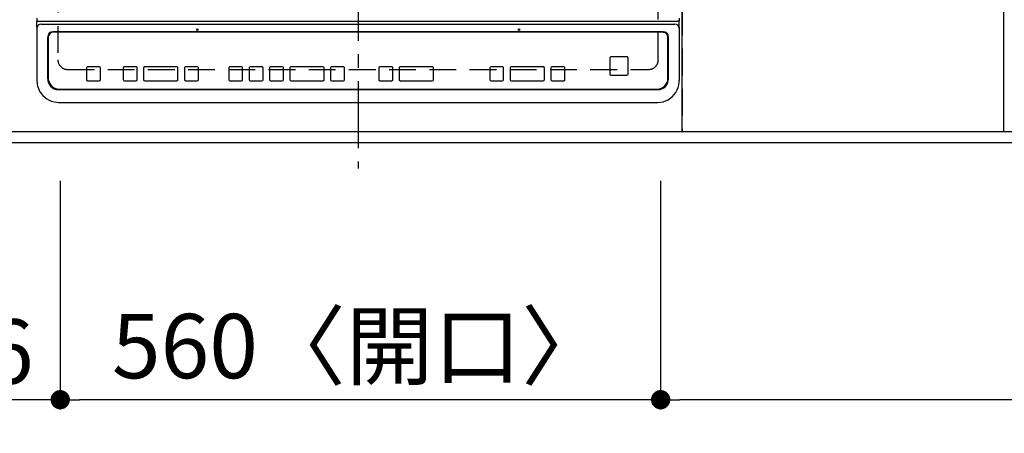
# Model space of a CAD drawing. Extents: x 27948 to 54421, y -13 to 8857.
# Drawn here: x 29396 to 30315, y 6089 to 6474 of the extents above; entities that cross this region are included whole.
import ezdxf

# ---------------------------------------------------------------- set-up
doc = ezdxf.new("R2010")
doc.units = 0
doc.header["$LTSCALE"] = 50
doc.header["$MEASUREMENT"] = 0
for name, pattern in [('CENTER', [2, 1.25, -0.25, 0.25, -0.25]), ('DASHED', [0.75, 0.5, -0.25]), ('HIDDEN', [0.375, 0.25, -0.125])]:
    doc.linetypes.add(name, pattern=pattern)
doc.layers.get('0').update_dxf_attribs({"linetype": 'CONTINUOUS'})
doc.layers.get('DEFPOINTS').update_dxf_attribs({"color": 146, "linetype": 'CONTINUOUS'})
for name, color, linetype in [('121-キャビネット（中）', 253, 'HIDDEN'), ('126-甲板', 2, 'CONTINUOUS'), ('150-機器', 8, 'CONTINUOUS'), ('166-寸法B', 11, 'CONTINUOUS')]:
    doc.layers.add(name, color=color, linetype=linetype)
doc.styles.add('KH001', font='txt')
doc.dimstyles.new('KH1xx015', dxfattribs={"dimscale": 10, "dimtxt": 3.8, "dimasz": 0.8, "dimexe": 0.3, "dimexo": 1.2, "dimgap": 0.5, "dimtad": 3, "dimdec": 1, "dimdsep": 46, "dimlunit": 6, "dimtxsty": 'KH001', "dimblk": 'DOT', "dimcen": 1, "dimdle": 1, "dimclrd": 256, "dimclre": 256, "dimclrt": 256, "dimadec": 0, "dimazin": 0, "dimtfac": 1, "dimtdec": 1, "dimtix": 1, "dimtmove": 2, "dimatfit": 3, "dimldrblk": 'CLOSEDBLANK', "dimfxl": 1, "dimtolj": 1, "dimtzin": 0, "dimlwd": -1, "dimlwe": -1, "dimarcsym": 0})
doc.dimstyles.new('KH1xx030', dxfattribs={"dimscale": 30, "dimtxt": 2, "dimasz": 0.6, "dimexe": 0.3, "dimexo": 1.2, "dimgap": 0.5, "dimtad": 3, "dimdec": 1, "dimdsep": 46, "dimlunit": 6, "dimtxsty": 'KH001', "dimblk": 'DOT', "dimcen": 1, "dimdle": 1, "dimclrd": 256, "dimclre": 256, "dimclrt": 256, "dimadec": 0, "dimazin": 0, "dimtfac": 1, "dimtdec": 1, "dimtix": 1, "dimtmove": 2, "dimatfit": 3, "dimldrblk": 'CLOSEDBLANK', "dimfxl": 1, "dimtolj": 1, "dimtzin": 0, "dimlwd": -1, "dimlwe": -1, "dimarcsym": 0})

# ---------------------------------------------------------------- blocks, each defined once
blk = doc.blocks.new('_Dot')
at = {"color": 0, "linetype": 'ByBlock', "lineweight": -2}
blk.add_line((-0.5, 0), (-1, 0), dxfattribs=at)
at = {"color": 0, "linetype": 'ByBlock', "const_width": 0.5}
blk.add_lwpolyline([(-0.25, 0, 1), (0.25, 0, 1)], format="xyb", close=True, dxfattribs=at)
blk = doc.blocks.new('*D39')
at = {"layer": '166-寸法B', "transparency": 16777216}
for p, q in [((30824.13, 6333.94), (30824.13, 6110.94)), ((29994.13, 6323.94), (29994.13, 6110.94)), ((30806.13, 6119.94), (30012.13, 6119.94))]:
    blk.add_line(p, q, dxfattribs=at)
at = {"layer": 'DEFPOINTS', "color": 0, "transparency": 16777216}
for p in [(30824.13, 6369.94), (29994.13, 6359.94), (29994.13, 6119.94)]:
    blk.add_point(p, dxfattribs=at)
at = {"layer": '166-寸法B', "transparency": 16777216, "xscale": 18, "yscale": 18, "zscale": 18, "rotation": 180}
blk.add_blockref('_Dot', (29994.13, 6119.94), dxfattribs=at)
at = {"layer": '166-寸法B', "transparency": 16777216, "xscale": 18, "yscale": 18, "zscale": 18}
blk.add_blockref('_Dot', (30824.13, 6119.94), dxfattribs=at)
at = {"layer": '166-寸法B', "transparency": 16777216, "insert": (30409.13, 6164.94), "char_height": 60, "attachment_point": 5, "style": 'KH001'}
blk.add_mtext('\\A1;830', dxfattribs=at)
blk = doc.blocks.new('_ClosedBlank')
at = {"color": 0, "linetype": 'ByBlock', "lineweight": -2}
for p, q in [((-1, 0.167), (0, 0)), ((-1, 0.167), (-1, -0.167)), ((0, 0), (-1, -0.167))]:
    blk.add_line(p, q, dxfattribs=at)
blk = doc.blocks.new('*D40')
at = {"layer": '166-寸法B', "transparency": 16777216}
for p, q in [((29434.13, 6323.94), (29434.13, 6110.94)), ((29994.13, 6323.94), (29994.13, 6110.94)), ((29976.13, 6119.94), (29452.13, 6119.94))]:
    blk.add_line(p, q, dxfattribs=at)
at = {"layer": 'DEFPOINTS', "color": 0, "transparency": 16777216}
for p in [(29434.13, 6359.94), (29994.13, 6359.94), (29434.13, 6119.94)]:
    blk.add_point(p, dxfattribs=at)
at = {"layer": '166-寸法B', "transparency": 16777216, "xscale": 18, "yscale": 18, "zscale": 18, "rotation": 180}
blk.add_blockref('_Dot', (29434.13, 6119.94), dxfattribs=at)
at = {"layer": '166-寸法B', "transparency": 16777216, "xscale": 18, "yscale": 18, "zscale": 18}
blk.add_blockref('_Dot', (29994.13, 6119.94), dxfattribs=at)
at = {"layer": '166-寸法B', "transparency": 16777216, "insert": (29714.13, 6169.97), "char_height": 60, "attachment_point": 5, "style": 'KH001'}
blk.add_mtext('\\A1;560〈開口〉', dxfattribs=at)
blk = doc.blocks.new('*D41')
at = {"layer": '166-寸法B', "transparency": 16777216}
for p, q in [((29248.13, 6323.94), (29248.13, 6110.94)), ((29434.13, 6323.94), (29434.13, 6110.94)), ((29416.13, 6119.94), (29266.13, 6119.94))]:
    blk.add_line(p, q, dxfattribs=at)
at = {"layer": 'DEFPOINTS', "color": 0, "transparency": 16777216}
for p in [(29248.13, 6359.94), (29434.13, 6359.94), (29248.13, 6119.94)]:
    blk.add_point(p, dxfattribs=at)
at = {"layer": '166-寸法B', "transparency": 16777216, "xscale": 18, "yscale": 18, "zscale": 18, "rotation": 180}
blk.add_blockref('_Dot', (29248.13, 6119.94), dxfattribs=at)
at = {"layer": '166-寸法B', "transparency": 16777216, "xscale": 18, "yscale": 18, "zscale": 18}
blk.add_blockref('_Dot', (29434.13, 6119.94), dxfattribs=at)
at = {"layer": '166-寸法B', "transparency": 16777216, "insert": (29341.13, 6164.94), "char_height": 60, "attachment_point": 5, "style": 'KH001'}
blk.add_mtext('\\A1;186', dxfattribs=at)
blk = doc.blocks.new('*D42')
at = {"layer": '166-寸法B', "transparency": 16777216}
for p, q in [((29248.13, 6323.94), (29248.13, 5975.94)), ((31686.13, 6323.94), (31686.13, 5975.94)), ((31668.13, 5984.94), (29266.13, 5984.94))]:
    blk.add_line(p, q, dxfattribs=at)
at = {"layer": 'DEFPOINTS', "color": 0, "transparency": 16777216}
for p in [(29248.13, 6359.94), (31686.13, 6359.94), (29248.13, 5984.94)]:
    blk.add_point(p, dxfattribs=at)
at = {"layer": '166-寸法B', "transparency": 16777216, "xscale": 18, "yscale": 18, "zscale": 18, "rotation": 180}
blk.add_blockref('_Dot', (29248.13, 5984.94), dxfattribs=at)
at = {"layer": '166-寸法B', "transparency": 16777216, "xscale": 18, "yscale": 18, "zscale": 18}
blk.add_blockref('_Dot', (31686.13, 5984.94), dxfattribs=at)
at = {"layer": '166-寸法B', "transparency": 16777216, "insert": (30467.13, 6035.27), "char_height": 60, "attachment_point": 5, "style": 'KH001'}
blk.add_mtext('\\A1;2,438〈ﾜｰｸﾄｯﾌﾟ寸法〉', dxfattribs=at)
blk = doc.blocks.new('HT-F6S_H2')
at = {"layer": '126-甲板', "linetype": 'DASHED'}
for p, q in [((-280, 273.65), (-280, -170.35)), ((280, -170.35), (280, 273.65)), ((-271, -179.35), (271, -179.35))]:
    blk.add_line(p, q, dxfattribs=at)
for centre, start, end in [((-271, -170.35), 180, 270), ((271, -170.35), 270, 0)]:
    blk.add_arc(centre, 9, start, end, dxfattribs=at)
at = {"layer": '150-機器', "color": 161, "linetype": 'CENTER'}
blk.add_line((0, 309.76), (0, -271.88), dxfattribs=at)
at = {"layer": '150-機器', "color": 13, "linetype": 'Continuous'}
for p, q in [((-299.5, -131.62), (-299.5, -134.29)), ((-299.5, -134.29), (-297.5, -134.29)), ((-299.5, -139.83), (-299.5, -134.29)), ((-297.5, -134.29), (297.5, -134.29)), ((-295.5, -136.14), (-295.52, -136.07)), ((-295.5, -137.07), (295.5, -137.07)), ((299.5, -134.29), (297.5, -134.29)), ((299.5, -131.62), (299.5, -134.29)), ((299.5, -139.83), (299.5, -134.29)), ((-299.5, -139.83), (-299.5, -140.76)), ((-299.5, -140.76), (-299.5, -188.39)), ((284.5, -144.14), (-284.5, -144.14)), ((-284, -144.64), (-284, -144.65)), ((284, -144.64), (-284, -144.64)), ((284, -144.65), (-284, -144.65)), ((284, -144.64), (284, -144.65)), ((299.5, -139.83), (299.5, -140.76)), ((299.5, -140.76), (299.5, -188.39)), ((-289.5, -188.13), (-289.5, -149.14)), ((-289, -149.64), (-289, -149.65)), ((-289, -149.65), (-289, -187.64)), ((289, -149.64), (289, -149.65)), ((289, -187.64), (289, -149.65)), ((289.5, -188.13), (289.5, -149.14)), ((234.74, -168.65), (234.74, -168.64)), ((234.74, -168.65), (234.74, -183.65)), ((235.74, -167.65), (235.74, -167.64)), ((250.74, -167.64), (235.74, -167.64)), ((250.74, -167.65), (235.74, -167.65)), ((250.74, -167.65), (250.74, -167.64)), ((251.74, -168.65), (251.74, -168.64)), ((251.74, -183.65), (251.74, -168.65)), ((-253.25, -177.89), (-253.25, -177.87)), ((-253.25, -177.89), (-253.25, -188.88)), ((-241.25, -176.87), (-252.25, -176.87)), ((-252.25, -176.89), (-252.25, -176.87)), ((-241.25, -176.89), (-252.25, -176.89)), ((-241.25, -176.89), (-241.25, -176.87)), ((-240.25, -177.89), (-240.25, -177.87)), ((-240.25, -188.88), (-240.25, -177.89)), ((-219, -177.89), (-219, -177.87)), ((-219, -177.89), (-219, -188.88)), ((-207, -176.87), (-218, -176.87)), ((-218, -176.89), (-218, -176.87)), ((-207, -176.89), (-218, -176.89)), ((-207, -176.89), (-207, -176.87)), ((-206, -177.89), (-206, -177.87)), ((-206, -188.88), (-206, -177.89)), ((-200, -177.89), (-200, -177.87)), ((-200, -177.89), (-200, -188.88)), ((-169, -176.87), (-199, -176.87)), ((-199, -176.89), (-199, -176.87)), ((-169, -176.89), (-199, -176.89)), ((-169, -176.89), (-169, -176.87)), ((-168, -177.89), (-168, -177.87)), ((-168, -188.88), (-168, -177.89)), ((-162, -177.89), (-162, -177.87)), ((-162, -177.89), (-162, -188.88)), ((-150, -176.87), (-161, -176.87)), ((-161, -176.89), (-161, -176.87)), ((-150, -176.89), (-161, -176.89)), ((-150, -176.89), (-150, -176.87)), ((-149, -177.89), (-149, -177.87)), ((-149, -188.88), (-149, -177.89)), ((-120.66, -177.9), (-120.66, -177.88)), ((-120.66, -177.9), (-120.66, -188.89)), ((-108.66, -176.88), (-119.66, -176.88)), ((-119.66, -176.9), (-119.66, -176.88)), ((-108.66, -176.9), (-119.66, -176.9)), ((-108.66, -176.9), (-108.66, -176.88)), ((-107.66, -177.9), (-107.66, -177.88)), ((-107.66, -188.89), (-107.66, -177.9)), ((-101.66, -177.9), (-101.66, -177.88)), ((-101.66, -177.9), (-101.66, -188.89)), ((-89.66, -176.88), (-100.66, -176.88)), ((-100.66, -176.9), (-100.66, -176.88)), ((-89.66, -176.9), (-100.66, -176.9)), ((-89.66, -176.9), (-89.66, -176.88)), ((-88.66, -177.9), (-88.66, -177.88)), ((-88.66, -188.89), (-88.66, -177.9)), ((-82.66, -177.9), (-82.66, -177.88)), ((-82.66, -177.9), (-82.66, -188.89)), ((-70.66, -176.88), (-81.66, -176.88)), ((-81.66, -176.9), (-81.66, -176.88)), ((-70.66, -176.9), (-81.66, -176.9)), ((-70.66, -176.9), (-70.66, -176.88)), ((-69.66, -177.9), (-69.66, -177.88)), ((-69.66, -188.89), (-69.66, -177.9)), ((-63.66, -177.9), (-63.66, -177.88)), ((-63.66, -177.9), (-63.66, -188.89)), ((-32.66, -176.88), (-62.66, -176.88)), ((-62.66, -176.9), (-62.66, -176.88)), ((-32.66, -176.9), (-62.66, -176.9)), ((-32.66, -176.9), (-32.66, -176.88)), ((-31.66, -177.9), (-31.66, -177.88)), ((-31.66, -188.89), (-31.66, -177.9)), ((-25.66, -177.9), (-25.66, -177.88)), ((-25.66, -177.9), (-25.66, -188.89)), ((-13.66, -176.88), (-24.66, -176.88)), ((-24.66, -176.9), (-24.66, -176.88)), ((-13.66, -176.9), (-24.66, -176.9)), ((-13.66, -176.9), (-13.66, -176.88)), ((-12.66, -177.9), (-12.66, -177.88)), ((-12.66, -188.89), (-12.66, -177.9)), ((19.34, -177.9), (19.34, -177.88)), ((19.34, -177.9), (19.34, -188.89)), ((31.34, -176.88), (20.34, -176.88)), ((20.34, -176.9), (20.34, -176.88)), ((31.34, -176.9), (20.34, -176.9)), ((31.34, -176.9), (31.34, -176.88)), ((32.34, -177.9), (32.34, -177.88)), ((32.34, -188.89), (32.34, -177.9)), ((38.34, -177.9), (38.34, -177.88)), ((38.34, -177.9), (38.34, -188.89)), ((69.34, -176.88), (39.34, -176.88)), ((39.34, -176.9), (39.34, -176.88)), ((69.34, -176.9), (39.34, -176.9)), ((69.34, -176.9), (69.34, -176.88)), ((70.34, -177.9), (70.34, -177.88)), ((70.34, -188.89), (70.34, -177.9)), ((122.75, -177.9), (122.75, -177.88)), ((122.75, -177.9), (122.75, -188.89)), ((134.75, -176.88), (123.75, -176.88)), ((123.75, -176.9), (123.75, -176.88)), ((134.75, -176.9), (123.75, -176.9)), ((134.75, -176.9), (134.75, -176.88)), ((135.75, -177.9), (135.75, -177.88)), ((135.75, -188.89), (135.75, -177.9)), ((141.75, -177.9), (141.75, -177.88)), ((141.75, -177.9), (141.75, -188.89)), ((172.75, -176.88), (142.75, -176.88)), ((142.75, -176.9), (142.75, -176.88)), ((172.75, -176.9), (142.75, -176.9)), ((172.75, -176.9), (172.75, -176.88)), ((173.75, -177.9), (173.75, -177.88)), ((173.75, -188.89), (173.75, -177.9)), ((179.75, -177.9), (179.75, -177.88)), ((179.75, -177.9), (179.75, -188.89)), ((191.75, -176.88), (180.75, -176.88)), ((180.75, -176.9), (180.75, -176.88)), ((191.75, -176.9), (180.75, -176.9)), ((191.75, -176.9), (191.75, -176.88)), ((192.75, -177.9), (192.75, -177.88)), ((192.75, -188.89), (192.75, -177.9)), ((-299.5, -188.39), (-299.5, -189.78)), ((-252.25, -189.88), (-241.25, -189.88)), ((-218, -189.88), (-207, -189.88)), ((-199, -189.88), (-169, -189.88)), ((-161, -189.88), (-150, -189.88)), ((-119.66, -189.89), (-108.66, -189.89)), ((-100.66, -189.89), (-89.66, -189.89)), ((-81.66, -189.89), (-70.66, -189.89)), ((-62.66, -189.89), (-32.66, -189.89)), ((-24.66, -189.89), (-13.66, -189.89)), ((20.34, -189.89), (31.34, -189.89)), ((39.34, -189.89), (69.34, -189.89)), ((123.75, -189.89), (134.75, -189.89)), ((142.75, -189.89), (172.75, -189.89)), ((180.75, -189.89), (191.75, -189.89)), ((235.74, -184.65), (250.74, -184.65)), ((299.5, -188.39), (299.5, -189.78)), ((-279.5, -198.12), (279.5, -198.12)), ((-279, -197.64), (279, -197.64)), ((-279.5, -210.03), (279.5, -210.03)), ((-279.5, -210.03), (-279.5, -210.05))]:
    blk.add_line(p, q, dxfattribs=at)
for points in [[(-299.5, -189.78), (-299.34, -192.31), (-298.88, -194.79), (-298.11, -197.2), (-297.05, -199.49), (-295.72, -201.63), (-294.13, -203.58), (-292.32, -205.32), (-290.31, -206.82), (-288.12, -208.05), (-285.81, -209), (-283.39, -209.64), (-280.91, -209.98), (-279.5, -210.03)], [(279.5, -210.03), (281.99, -209.87), (284.45, -209.4), (286.83, -208.62), (289.09, -207.55), (291.2, -206.2), (293.13, -204.6), (294.85, -202.76), (296.33, -200.72), (297.55, -198.51), (298.48, -196.17), (299.12, -193.72), (299.45, -191.22), (299.5, -189.78)]]:
    blk.add_lwpolyline(points, dxfattribs=at)
for centre in [(-150, -142.27), (150, -142.27)]:
    blk.add_circle(centre, 0.742, dxfattribs=at)
for centre, radius, start, end in [((-295.65, -140.92), 3.86, 87.8011, 177.61755), ((295.65, -140.92), 3.86, 2.38258, 92.19877), ((-284.5, -149.14), 5, 89.99184, 179.98852), ((-284, -149.64), 5, 89.99012, 179.98998), ((-284, -149.65), 5, 89.99012, 179.98994), ((284, -149.64), 5, 0.00972, 90.00988), ((284, -149.65), 5, 0.00971, 90.00984), ((284.5, -149.14), 5, 0.0109, 90.00865), ((235.74, -168.64), 1, 89.99079, 179.98936), ((235.74, -168.65), 1, 89.99109, 179.98927), ((250.74, -168.64), 1, 0.00916, 90.00962), ((250.74, -168.65), 1, 0.00916, 90.00984), ((-252.25, -177.87), 1, 89.98896, 179.99034), ((-252.25, -177.89), 1, 89.98908, 179.99022), ((-241.25, -177.87), 1, 0.01073, 90.00912), ((-241.25, -177.89), 1, 0.01052, 90.00912), ((-218, -177.87), 1, 89.98958, 179.99057), ((-218, -177.89), 1, 89.98966, 179.99048), ((-207, -177.87), 1, 0.00931, 90.01034), ((-207, -177.89), 1, 0.00952, 90.01012), ((-199, -177.87), 1, 89.99025, 179.99097), ((-199, -177.89), 1, 89.99025, 179.99097), ((-169, -177.87), 1, 0.00952, 90.01012), ((-169, -177.89), 1, 0.00943, 90.01042), ((-161, -177.87), 1, 89.99088, 179.98927), ((-161, -177.89), 1, 89.99088, 179.98927), ((-150, -177.87), 1, 0.01073, 90.00891), ((-150, -177.89), 1, 0.01073, 90.00891), ((-119.66, -177.88), 1, 89.99003, 179.99055), ((-119.66, -177.9), 1, 89.99003, 179.99055), ((-108.66, -177.88), 1, 0.00988, 90.00976), ((-108.66, -177.9), 1, 0.00988, 90.00976), ((-100.66, -177.88), 1, 89.99006, 179.99008), ((-100.66, -177.9), 1, 89.99018, 179.98996), ((-89.66, -177.88), 1, 0.00988, 90.00997), ((-89.66, -177.9), 1, 0.00967, 90.00997), ((-81.66, -177.88), 1, 89.99049, 179.98987), ((-81.66, -177.9), 1, 89.99049, 179.98987), ((-70.66, -177.88), 1, 0.01012, 90.00973), ((-70.66, -177.9), 1, 0.01013, 90.00973), ((-62.66, -177.88), 1, 89.98985, 179.99072), ((-62.66, -177.9), 1, 89.98985, 179.99072), ((-32.66, -177.88), 1, 0.01, 90.00985), ((-32.66, -177.9), 1, 0.01, 90.00964), ((-24.66, -177.88), 1, 89.99032, 179.99015), ((-24.66, -177.9), 1, 89.99032, 179.99015), ((-13.66, -177.88), 1, 0.00977, 90.00993), ((-13.66, -177.9), 1, 0.00977, 90.00993), ((20.34, -177.88), 1, 89.99011, 179.99015), ((20.34, -177.9), 1, 89.99011, 179.99015), ((31.34, -177.88), 1, 0.0097, 90.00973), ((31.34, -177.9), 1, 0.0097, 90.00972), ((39.34, -177.88), 1, 89.99006, 179.9903), ((39.34, -177.9), 1, 89.99006, 179.9903), ((69.34, -177.88), 1, 0.01012, 90.00973), ((69.34, -177.9), 1, 0.01013, 90.00973), ((123.75, -177.88), 1, 89.99018, 179.98996), ((123.75, -177.9), 1, 89.99027, 179.98987), ((134.75, -177.88), 1, 0.0093, 90.01034), ((134.75, -177.9), 1, 0.00952, 90.01012), ((142.75, -177.88), 1, 89.99109, 179.98927), ((142.75, -177.9), 1, 89.99109, 179.98927), ((172.75, -177.88), 1, 0.00952, 90.01012), ((172.75, -177.9), 1, 0.00952, 90.01012), ((180.75, -177.88), 1, 89.99088, 179.98927), ((180.75, -177.9), 1, 89.99088, 179.98927), ((191.75, -177.88), 1, 0.00903, 90.00975), ((191.75, -177.9), 1, 0.00903, 90.00975), ((235.74, -183.65), 1, 180.00952, 270.01023), ((250.74, -183.65), 1, 269.99098, 359.99013), ((-279.5, -188.12), 10, 180.00789, 270.01168), ((-279, -187.64), 10, 180.00989, 270.00985), ((-252.25, -188.88), 1, 180.00987, 270.01073), ((-241.25, -188.88), 1, 269.99099, 359.98927), ((-218, -188.88), 1, 180.00952, 270.01023), ((-207, -188.88), 1, 269.98977, 359.99048), ((-199, -188.88), 1, 180.01069, 270.00906), ((-169, -188.88), 1, 269.98977, 359.99048), ((-161, -188.88), 1, 180.01073, 270.00901), ((-150, -188.88), 1, 269.99099, 359.98927), ((-119.66, -188.89), 1, 180.01008, 270.00967), ((-108.66, -188.89), 1, 269.99038, 359.98988), ((-100.66, -188.89), 1, 180.01012, 270.00962), ((-89.66, -188.89), 1, 269.99038, 359.98987), ((-81.66, -188.89), 1, 180.01012, 270.00962), ((-70.66, -188.89), 1, 269.99038, 359.98987), ((-62.66, -188.89), 1, 180.00997, 270.00977), ((-32.66, -188.89), 1, 269.99017, 359.9903), ((-24.66, -188.89), 1, 180.00985, 270.00979), ((-13.66, -188.89), 1, 269.99023, 359.99012), ((20.34, -188.89), 1, 180.0097, 270.00994), ((31.34, -188.89), 1, 269.99021, 359.99025), ((39.34, -188.89), 1, 180.00958, 270.00995), ((69.34, -188.89), 1, 269.99038, 359.98987), ((123.75, -188.89), 1, 180.01012, 270.00962), ((134.75, -188.89), 1, 269.99099, 359.98927), ((142.75, -188.89), 1, 180.01069, 270.00906), ((172.75, -188.89), 1, 269.98991, 359.99023), ((180.75, -188.89), 1, 180.00987, 270.00987), ((191.75, -188.89), 1, 269.99014, 359.99097), ((279, -187.64), 10, 269.99013, 359.99012), ((279.5, -188.12), 10, 269.9883, 359.99211)]:
    blk.add_arc(centre, radius, start, end, dxfattribs=at)
blk = doc.blocks.new('*D63')
at = {"layer": '166-寸法B', "transparency": 16777216}
for p, q in [((29245.13, 6323.94), (29245.13, 5840.94)), ((31686.13, 6323.94), (31686.13, 5840.94)), ((31668.13, 5849.94), (29263.13, 5849.94))]:
    blk.add_line(p, q, dxfattribs=at)
at = {"layer": 'DEFPOINTS', "color": 0, "transparency": 16777216}
for p in [(29245.13, 6359.94), (31686.13, 6359.94), (29245.13, 5849.94)]:
    blk.add_point(p, dxfattribs=at)
at = {"layer": '166-寸法B', "transparency": 16777216, "xscale": 18, "yscale": 18, "zscale": 18, "rotation": 180}
blk.add_blockref('_Dot', (29245.13, 5849.94), dxfattribs=at)
at = {"layer": '166-寸法B', "transparency": 16777216, "xscale": 18, "yscale": 18, "zscale": 18}
blk.add_blockref('_Dot', (31686.13, 5849.94), dxfattribs=at)
at = {"layer": '166-寸法B', "transparency": 16777216, "insert": (30465.63, 5898.75), "char_height": 60, "attachment_point": 5, "style": 'KH001'}
blk.add_mtext('\\A1;2,441', dxfattribs=at)
blk = doc.blocks.new('*D67')
at = {"layer": 'DEFPOINTS', "transparency": 16777216}
for p, q in [((29264.13, 6381.94), (29264.13, 6647.7)), ((30006.13, 6644.7), (29272.13, 6644.7)), ((30014.13, 6381.94), (30014.13, 6647.7))]:
    blk.add_line(p, q, dxfattribs=at)
at = {"layer": 'DEFPOINTS', "color": 0, "transparency": 16777216}
for p in [(29264.13, 6644.7), (29264.13, 6369.94), (30014.13, 6369.94)]:
    blk.add_point(p, dxfattribs=at)
at = {"layer": 'DEFPOINTS', "transparency": 16777216, "xscale": 8, "yscale": 8, "zscale": 8, "rotation": 180}
blk.add_blockref('_Dot', (29264.13, 6644.7), dxfattribs=at)
at = {"layer": 'DEFPOINTS', "transparency": 16777216, "xscale": 8, "yscale": 8, "zscale": 8}
blk.add_blockref('_Dot', (30014.13, 6644.7), dxfattribs=at)
at = {"layer": 'DEFPOINTS', "transparency": 16777216, "insert": (29639.13, 6668.7), "char_height": 38, "attachment_point": 5, "style": 'KH001'}
blk.add_mtext('\\A1;750', dxfattribs=at)
blk = doc.blocks.new('*D68')
at = {"layer": 'DEFPOINTS', "transparency": 16777216}
for p, q in [((30014.13, 6381.94), (30014.13, 6647.7)), ((30022.13, 6644.7), (30306.13, 6644.7)), ((30314.13, 6381.94), (30314.13, 6647.7))]:
    blk.add_line(p, q, dxfattribs=at)
at = {"layer": 'DEFPOINTS', "color": 0, "transparency": 16777216}
for p in [(30314.13, 6644.7), (30014.13, 6369.94), (30314.13, 6369.94)]:
    blk.add_point(p, dxfattribs=at)
at = {"layer": 'DEFPOINTS', "transparency": 16777216, "xscale": 8, "yscale": 8, "zscale": 8, "rotation": 180}
blk.add_blockref('_Dot', (30014.13, 6644.7), dxfattribs=at)
at = {"layer": 'DEFPOINTS', "transparency": 16777216, "xscale": 8, "yscale": 8, "zscale": 8}
blk.add_blockref('_Dot', (30314.13, 6644.7), dxfattribs=at)
at = {"layer": 'DEFPOINTS', "transparency": 16777216, "insert": (30164.13, 6668.7), "char_height": 38, "attachment_point": 5, "style": 'KH001'}
blk.add_mtext('\\A1;300', dxfattribs=at)

msp = doc.modelspace()

# ---------------------------------------------------------------- linework, layer by layer
at = {"layer": '121-キャビネット（中）', "ltscale": 2}
msp.add_lwpolyline([(29245.13, 6369.94), (31683.13, 6369.94), (31683.13, 7028.94)], dxfattribs=at)
at = {"layer": '126-甲板'}
msp.add_lwpolyline([(31686.13, 7159.94), (29248.13, 7159.94), (29248.13, 6359.94), (31686.13, 6359.94)], close=True, dxfattribs=at)
at = {"layer": 'DEFPOINTS', "linetype": 'DASHED'}
for points in [[(29264.13, 6369.94), (30014.13, 6369.94), (30014.13, 7009.94), (29264.13, 7009.94)], [(30014.13, 6369.94), (30314.13, 6369.94), (30314.13, 7009.94), (30014.13, 7009.94)], [(30014.13, 6369.94), (30764.13, 6369.94), (30764.13, 7009.94), (30014.13, 7009.94)]]:
    msp.add_lwpolyline(points, close=True, dxfattribs=at)

# ---------------------------------------------------------------- block references
at = {"layer": '150-機器'}
msp.add_blockref('HT-F6S_H2', (29711.93, 6607.29), dxfattribs=at)

# ---------------------------------------------------------------- dimensions: what is measured, and where the dimension line sits
at = {"layer": '166-寸法B'}
for base, p1, p2, picture, middle in [((29994.13, 6119.94), (30824.13, 6369.94), (29994.13, 6359.94), '*D39', (30409.13, 6164.94)), ((29245.13, 5849.94), (31686.13, 6359.94), (29245.13, 6359.94), '*D63', (30465.63, 5898.75)), ((29248.13, 6119.94), (29434.13, 6359.94), (29248.13, 6359.94), '*D41', (29341.13, 6164.94))]:
    dim = msp.add_linear_dim(base=base, p1=p1, p2=p2, dimstyle='KH1xx030', dxfattribs=at)
    dim.commit()
    dim.dimension.update_dxf_attribs({"geometry": picture, "text_midpoint": middle})
for base, p1, p2, text, picture, middle in [((29248.13, 5984.94), (31686.13, 6359.94), (29248.13, 6359.94), '<>〈ﾜｰｸﾄｯﾌﾟ寸法〉', '*D42', (30467.13, 6035.27)), ((29434.13, 6119.94), (29994.13, 6359.94), (29434.13, 6359.94), '<>〈開口〉', '*D40', (29714.13, 6169.97))]:
    dim = msp.add_linear_dim(base=base, p1=p1, p2=p2, text=text, dimstyle='KH1xx030', dxfattribs=at)
    dim.commit()
    dim.dimension.update_dxf_attribs({"geometry": picture, "text_midpoint": middle})
at = {"layer": 'DEFPOINTS'}
for base, p2, picture, middle in [((29264.13, 6644.7), (29264.13, 6369.94), '*D67', (29639.13, 6668.7)), ((30314.13, 6644.7), (30314.13, 6369.94), '*D68', (30164.13, 6668.7))]:
    dim = msp.add_linear_dim(base=base, p1=(30014.13, 6369.94), p2=p2, dimstyle='KH1xx015', dxfattribs=at)
    dim.commit()
    dim.dimension.update_dxf_attribs({"geometry": picture, "text_midpoint": middle})

doc.saveas('drawing.dxf')
